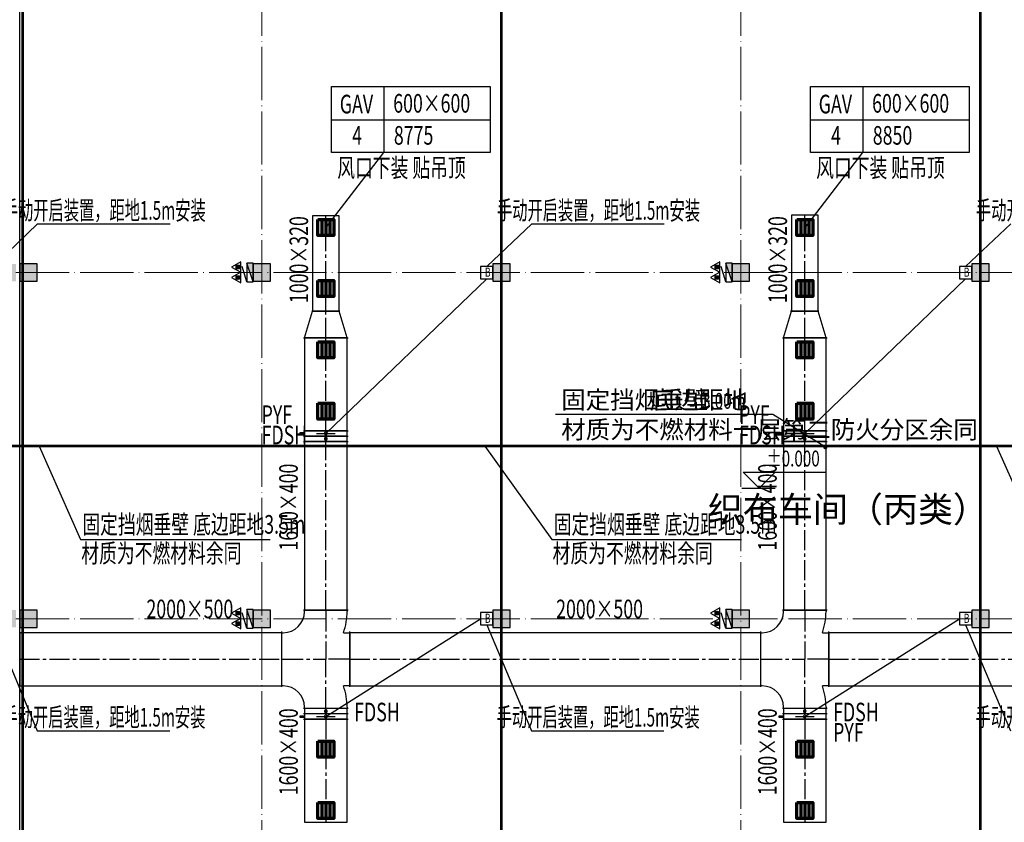
# Model space of a CAD drawing. Units: millimetres. Extents: x -20 to 5049665, y -2 to 1238264.
# Drawn here: x 4077593 to 4114598, y 463453 to 493600 of the extents above; entities that cross this region are included whole.
import ezdxf
from ezdxf.enums import TextEntityAlignment as Align

# ---------------------------------------------------------------- set-up
doc = ezdxf.new("R2010")
doc.units = ezdxf.units.MM
doc.header["$LTSCALE"] = 1000
for name, pattern in [('__DASH', [0.35, 0.25, -0.1]), ('CENTER2', [1.125, 0.75, -0.125, 0.125, -0.125]), ('DASH', [0.35, 0.25, -0.1]), ('DOTE', [2.42, 2, -0.2, 0.02, -0.2])]:
    doc.linetypes.add(name, pattern=pattern)
for name, color, linetype, lineweight in [('COLU', 7, 'Continuous', 40), ('DOTE', 8, 'DOTE', 9), ('H-排烟-标注', 3, 'Continuous', 25), ('H-排烟-阀门-消防', 6, 'Continuous', 25), ('H-文字说明', 3, 'Continuous', 25), ('H-送风-风口', 3, 'Continuous', 70)]:
    doc.layers.add(name, color=color, linetype=linetype, lineweight=lineweight)
for name, color, linetype in [('DIM_LEAD', 3, 'Continuous'), ('DOOR_FIRE', 4, 'Continuous'), ('DUCT-排烟中心线', 5, 'CENTER2'), ('DUCT-排烟法兰', 4, 'Continuous'), ('DUCT-排烟管', 2, 'Continuous'), ('DUCT-排烟管端线', 4, 'Continuous'), ('DUCT-排烟阀门', 7, 'Continuous'), ('EQUIP_消火栓', 7, 'Continuous'), ('EQUIP_灭火器', 7, 'Continuous'), ('H-通风-设备', 4, 'Continuous'), ('H-风口标注', 3, 'Continuous'), ('PUB_TEXT', 7, 'Continuous'), ('修', 6, 'Continuous'), ('屋面', 133, 'Continuous')]:
    doc.layers.add(name, color=color, linetype=linetype)
doc.styles.add('_TCH_DIM', font='SIMPLEX', dxfattribs={"bigfont": 'GBCBIG'})
doc.styles.add('K-HZ', font='tssdeng.shx', dxfattribs={"width": 0.65, "bigfont": 'gbcbig.shx'})
doc.styles.add('TSSD', font='tssdeng.shx', dxfattribs={"width": 0.5, "bigfont": '@a tssdchn.shx'})
doc.styles.add('WZ', font='tssdeng.shx', dxfattribs={"width": 0.4, "bigfont": '@gbcbig.shx'})

# ---------------------------------------------------------------- blocks, each defined once
blk = doc.blocks.new('tt43t')
at = {"layer": 'H-通风-设备', "color": 6}
blk.add_lwpolyline([(14759792, 952670), (14760248, 952670), (14760248, 953126), (14759792, 953126)], close=True, dxfattribs=at)
at = {"layer": 'H-文字说明', "style": 'K-HZ', "width": 0.7}
blk.add_text('B', height=342, dxfattribs=at).set_placement((14759951, 952743))
blk = doc.blocks.new('400x400')
at = {"layer": 'H-送风-风口', "ltscale": 300}
blk.add_lwpolyline([(4083406, 654149), (4083806, 654149), (4083806, 653749), (4083406, 653749)], close=True, dxfattribs=at)
for points in [[(4083506, 654149), (4083506, 653749)], [(4083606, 654149), (4083606, 653749)], [(4083706, 654149), (4083706, 653749)]]:
    blk.add_lwpolyline(points, dxfattribs=at)
blk = doc.blocks.new('1111')
at = {"layer": '屋面', "ltscale": 300}
h = blk.add_hatch(color=7, dxfattribs=at)
h.dxf.hatch_style = 1
h.paths.add_polyline_path([(5587601, 542221), (5587601, 542721), (5587101, 542721), (5587101, 542221)])
h.paths.add_polyline_path([(5587601, 546021), (5587601, 546521), (5587101, 546521), (5587101, 546021)])
h.paths.add_polyline_path([(5587601, 553996), (5587601, 554646), (5586951, 554646), (5586951, 553996)])
h.paths.add_polyline_path([(5587601, 566996), (5587601, 567646), (5586951, 567646), (5586951, 566996)])
h.paths.add_polyline_path([(5587601, 579996), (5587601, 580646), (5586951, 580646), (5586951, 579996)])
h.paths.add_polyline_path([(5587601, 592996), (5587601, 593646), (5586951, 593646), (5586951, 592996)])
h.paths.add_polyline_path([(5587601, 601121), (5587601, 601621), (5587101, 601621), (5587101, 601121)])
h.paths.add_polyline_path([(5587601, 604921), (5587601, 605421), (5587101, 605421), (5587101, 604921)])
h.paths.add_polyline_path([(5578301, 542221), (5578301, 542821), (5577701, 542821), (5577701, 542221)])
h.paths.add_polyline_path([(5578301, 545921), (5578301, 546521), (5577701, 546521), (5577701, 545921)])
h.paths.add_polyline_path([(5578276, 553996), (5578276, 554646), (5577626, 554646), (5577626, 553996)])
h.paths.add_polyline_path([(5578276, 566996), (5578276, 567646), (5577626, 567646), (5577626, 566996)])
h.paths.add_polyline_path([(5578276, 579996), (5578276, 580646), (5577626, 580646), (5577626, 579996)])
h.paths.add_polyline_path([(5578276, 592996), (5578276, 593646), (5577626, 593646), (5577626, 592996)])
h.paths.add_polyline_path([(5578301, 601121), (5578301, 601721), (5577701, 601721), (5577701, 601121)])
h.paths.add_polyline_path([(5578301, 604821), (5578301, 605421), (5577701, 605421), (5577701, 604821)])
h.paths.add_polyline_path([(5569276, 604771), (5569276, 605421), (5568626, 605421), (5568626, 604771)])
h.paths.add_polyline_path([(5569276, 592996), (5569276, 593646), (5568626, 593646), (5568626, 592996)])
h.paths.add_polyline_path([(5569276, 579996), (5569276, 580646), (5568626, 580646), (5568626, 579996)])
h.paths.add_polyline_path([(5569276, 566996), (5569276, 567646), (5568626, 567646), (5568626, 566996)])
h.paths.add_polyline_path([(5569276, 553996), (5569276, 554646), (5568626, 554646), (5568626, 553996)])
h.paths.add_polyline_path([(5569276, 542221), (5569276, 542871), (5568626, 542871), (5568626, 542221)])
h.paths.add_polyline_path([(5560276, 604771), (5560276, 605421), (5559626, 605421), (5559626, 604771)])
h.paths.add_polyline_path([(5560276, 592996), (5560276, 593646), (5559626, 593646), (5559626, 592996)])
h.paths.add_polyline_path([(5560276, 579996), (5560276, 580646), (5559626, 580646), (5559626, 579996)])
h.paths.add_polyline_path([(5560276, 566996), (5560276, 567646), (5559626, 567646), (5559626, 566996)])
h.paths.add_polyline_path([(5560276, 553996), (5560276, 554646), (5559626, 554646), (5559626, 553996)])
h.paths.add_polyline_path([(5560276, 542221), (5560276, 542871), (5559626, 542871), (5559626, 542221)])
h.paths.add_polyline_path([(5551276, 604771), (5551276, 605421), (5550626, 605421), (5550626, 604771)])
h.paths.add_polyline_path([(5551276, 592996), (5551276, 593646), (5550626, 593646), (5550626, 592996)])
h.paths.add_polyline_path([(5551276, 579996), (5551276, 580646), (5550626, 580646), (5550626, 579996)])
h.paths.add_polyline_path([(5551276, 566996), (5551276, 567646), (5550626, 567646), (5550626, 566996)])
h.paths.add_polyline_path([(5551276, 553996), (5551276, 554646), (5550626, 554646), (5550626, 553996)])
h.paths.add_polyline_path([(5551276, 542221), (5551276, 542871), (5550626, 542871), (5550626, 542221)])
h.paths.add_polyline_path([(5542276, 604771), (5542276, 605421), (5541626, 605421), (5541626, 604771)])
h.paths.add_polyline_path([(5542276, 592996), (5542276, 593646), (5541626, 593646), (5541626, 592996)])
h.paths.add_polyline_path([(5542276, 579996), (5542276, 580646), (5541626, 580646), (5541626, 579996)])
h.paths.add_polyline_path([(5542276, 566996), (5542276, 567646), (5541626, 567646), (5541626, 566996)])
h.paths.add_polyline_path([(5542276, 553996), (5542276, 554646), (5541626, 554646), (5541626, 553996)])
h.paths.add_polyline_path([(5542276, 542221), (5542276, 542871), (5541626, 542871), (5541626, 542221)])
h.paths.add_polyline_path([(5533276, 604771), (5533276, 605421), (5532626, 605421), (5532626, 604771)])
h.paths.add_polyline_path([(5533276, 592996), (5533276, 593646), (5532626, 593646), (5532626, 592996)])
h.paths.add_polyline_path([(5533276, 579996), (5533276, 580646), (5532626, 580646), (5532626, 579996)])
h.paths.add_polyline_path([(5533276, 566996), (5533276, 567646), (5532626, 567646), (5532626, 566996)])
h.paths.add_polyline_path([(5533276, 553996), (5533276, 554646), (5532626, 554646), (5532626, 553996)])
h.paths.add_polyline_path([(5533276, 542221), (5533276, 542871), (5532626, 542871), (5532626, 542221)])
h.paths.add_polyline_path([(5524276, 604771), (5524276, 605421), (5523626, 605421), (5523626, 604771)])
h.paths.add_polyline_path([(5524276, 592996), (5524276, 593646), (5523626, 593646), (5523626, 592996)])
h.paths.add_polyline_path([(5524276, 579996), (5524276, 580646), (5523626, 580646), (5523626, 579996)])
h.paths.add_polyline_path([(5524276, 566996), (5524276, 567646), (5523626, 567646), (5523626, 566996)])
h.paths.add_polyline_path([(5524276, 553996), (5524276, 554646), (5523626, 554646), (5523626, 553996)])
h.paths.add_polyline_path([(5524276, 542221), (5524276, 542871), (5523626, 542871), (5523626, 542221)])
h.paths.add_polyline_path([(5515501, 604771), (5515501, 605421), (5514851, 605421), (5514851, 604771)])
h.paths.add_polyline_path([(5514701, 604771), (5514701, 605421), (5514051, 605421), (5514051, 604771)])
h.paths.add_polyline_path([(5515501, 592996), (5515501, 593646), (5514851, 593646), (5514851, 592996)])
h.paths.add_polyline_path([(5514701, 592996), (5514701, 593646), (5514051, 593646), (5514051, 592996)])
h.paths.add_polyline_path([(5515501, 579996), (5515501, 580646), (5514851, 580646), (5514851, 579996)])
h.paths.add_polyline_path([(5514701, 579996), (5514701, 580646), (5514051, 580646), (5514051, 579996)])
h.paths.add_polyline_path([(5515501, 566996), (5515501, 567646), (5514851, 567646), (5514851, 566996)])
h.paths.add_polyline_path([(5514701, 566996), (5514701, 567646), (5514051, 567646), (5514051, 566996)])
h.paths.add_polyline_path([(5515501, 553996), (5515501, 554646), (5514851, 554646), (5514851, 553996)])
h.paths.add_polyline_path([(5514701, 553996), (5514701, 554646), (5514051, 554646), (5514051, 553996)])
h.paths.add_polyline_path([(5515501, 542221), (5515501, 542871), (5514851, 542871), (5514851, 542221)])
h.paths.add_polyline_path([(5514701, 542221), (5514701, 542871), (5514051, 542871), (5514051, 542221)])
h.paths.add_polyline_path([(5505926, 604771), (5505926, 605421), (5505276, 605421), (5505276, 604771)])
h.paths.add_polyline_path([(5505926, 592996), (5505926, 593646), (5505276, 593646), (5505276, 592996)])
h.paths.add_polyline_path([(5505926, 579996), (5505926, 580646), (5505276, 580646), (5505276, 579996)])
h.paths.add_polyline_path([(5505926, 566996), (5505926, 567646), (5505276, 567646), (5505276, 566996)])
h.paths.add_polyline_path([(5505926, 553996), (5505926, 554646), (5505276, 554646), (5505276, 553996)])
h.paths.add_polyline_path([(5505926, 542221), (5505926, 542871), (5505276, 542871), (5505276, 542221)])
h.paths.add_polyline_path([(5497826, 604771), (5497826, 605421), (5497176, 605421), (5497176, 604771)])
h.paths.add_polyline_path([(5497826, 592996), (5497826, 593646), (5497176, 593646), (5497176, 592996)])
h.paths.add_polyline_path([(5497826, 566996), (5497826, 567646), (5497176, 567646), (5497176, 566996)])
h.paths.add_polyline_path([(5497826, 579996), (5497826, 580646), (5497176, 580646), (5497176, 579996)])
h.paths.add_polyline_path([(5497826, 553996), (5497826, 554646), (5497176, 554646), (5497176, 553996)])
h.paths.add_polyline_path([(5497826, 542221), (5497826, 542871), (5497176, 542871), (5497176, 542221)])
h.paths.add_polyline_path([(5493801, 604821), (5493801, 605421), (5493201, 605421), (5493201, 604821)])
h.paths.add_polyline_path([(5493801, 593021), (5493801, 593621), (5493201, 593621), (5493201, 593021)])
h.paths.add_polyline_path([(5493801, 567021), (5493801, 567621), (5493201, 567621), (5493201, 567021)])
h.paths.add_polyline_path([(5493801, 580021), (5493801, 580621), (5493201, 580621), (5493201, 580021)])
h.paths.add_polyline_path([(5493801, 554021), (5493801, 554621), (5493201, 554621), (5493201, 554021)])
h.paths.add_polyline_path([(5493801, 542221), (5493801, 542821), (5493201, 542821), (5493201, 542221)])
h.paths.add_polyline_path([(5488826, 604771), (5488826, 605421), (5488176, 605421), (5488176, 604771)])
h.paths.add_polyline_path([(5488826, 592996), (5488826, 593646), (5488176, 593646), (5488176, 592996)])
h.paths.add_polyline_path([(5488826, 566996), (5488826, 567646), (5488176, 567646), (5488176, 566996)])
h.paths.add_polyline_path([(5488826, 579996), (5488826, 580646), (5488176, 580646), (5488176, 579996)])
h.paths.add_polyline_path([(5488826, 553996), (5488826, 554646), (5488176, 554646), (5488176, 553996)])
h.paths.add_polyline_path([(5488826, 542221), (5488826, 542871), (5488176, 542871), (5488176, 542221)])
h.paths.add_polyline_path([(5479826, 604771), (5479826, 605421), (5479176, 605421), (5479176, 604771)])
h.paths.add_polyline_path([(5479826, 592996), (5479826, 593646), (5479176, 593646), (5479176, 592996)])
h.paths.add_polyline_path([(5479826, 566996), (5479826, 567646), (5479176, 567646), (5479176, 566996)])
h.paths.add_polyline_path([(5479826, 579996), (5479826, 580646), (5479176, 580646), (5479176, 579996)])
h.paths.add_polyline_path([(5479826, 553996), (5479826, 554646), (5479176, 554646), (5479176, 553996)])
h.paths.add_polyline_path([(5479826, 542221), (5479826, 542871), (5479176, 542871), (5479176, 542221)])
h.paths.add_polyline_path([(5470826, 604771), (5470826, 605421), (5470176, 605421), (5470176, 604771)])
h.paths.add_polyline_path([(5470826, 592996), (5470826, 593646), (5470176, 593646), (5470176, 592996)])
h.paths.add_polyline_path([(5470826, 566996), (5470826, 567646), (5470176, 567646), (5470176, 566996)])
h.paths.add_polyline_path([(5470826, 579996), (5470826, 580646), (5470176, 580646), (5470176, 579996)])
h.paths.add_polyline_path([(5470826, 553996), (5470826, 554646), (5470176, 554646), (5470176, 553996)])
h.paths.add_polyline_path([(5470826, 542221), (5470826, 542871), (5470176, 542871), (5470176, 542221)])
h.paths.add_polyline_path([(5465801, 604821), (5465801, 605421), (5465201, 605421), (5465201, 604821)])
h.paths.add_polyline_path([(5465801, 593021), (5465801, 593621), (5465201, 593621), (5465201, 593021)])
h.paths.add_polyline_path([(5465801, 567021), (5465801, 567621), (5465201, 567621), (5465201, 567021)])
h.paths.add_polyline_path([(5465801, 580021), (5465801, 580621), (5465201, 580621), (5465201, 580021)])
h.paths.add_polyline_path([(5465801, 554021), (5465801, 554621), (5465201, 554621), (5465201, 554021)])
h.paths.add_polyline_path([(5465801, 542221), (5465801, 542821), (5465201, 542821), (5465201, 542221)])
h.paths.add_polyline_path([(5461826, 604771), (5461826, 605421), (5461176, 605421), (5461176, 604771)])
h.paths.add_polyline_path([(5461826, 592996), (5461826, 593646), (5461176, 593646), (5461176, 592996)])
h.paths.add_polyline_path([(5461826, 566996), (5461826, 567646), (5461176, 567646), (5461176, 566996)])
h.paths.add_polyline_path([(5461826, 579996), (5461826, 580646), (5461176, 580646), (5461176, 579996)])
h.paths.add_polyline_path([(5461826, 553996), (5461826, 554646), (5461176, 554646), (5461176, 553996)])
h.paths.add_polyline_path([(5461826, 542221), (5461826, 542871), (5461176, 542871), (5461176, 542221)])
h.paths.add_polyline_path([(5453726, 604771), (5453726, 605421), (5453076, 605421), (5453076, 604771)])
h.paths.add_polyline_path([(5453726, 592996), (5453726, 593646), (5453076, 593646), (5453076, 592996)])
h.paths.add_polyline_path([(5453726, 579996), (5453726, 580646), (5453076, 580646), (5453076, 579996)])
h.paths.add_polyline_path([(5453726, 566996), (5453726, 567646), (5453076, 567646), (5453076, 566996)])
h.paths.add_polyline_path([(5453726, 553996), (5453726, 554646), (5453076, 554646), (5453076, 553996)])
h.paths.add_polyline_path([(5453726, 542221), (5453726, 542871), (5453076, 542871), (5453076, 542221)])
h.paths.add_polyline_path([(5444951, 604771), (5444951, 605421), (5444301, 605421), (5444301, 604771)])
h.paths.add_polyline_path([(5444151, 604771), (5444151, 605421), (5443501, 605421), (5443501, 604771)])
h.paths.add_polyline_path([(5444951, 592996), (5444951, 593646), (5444301, 593646), (5444301, 592996)])
h.paths.add_polyline_path([(5444151, 592996), (5444151, 593646), (5443501, 593646), (5443501, 592996)])
h.paths.add_polyline_path([(5444951, 579996), (5444951, 580646), (5444301, 580646), (5444301, 579996)])
h.paths.add_polyline_path([(5444151, 579996), (5444151, 580646), (5443501, 580646), (5443501, 579996)])
h.paths.add_polyline_path([(5444951, 566996), (5444951, 567646), (5444301, 567646), (5444301, 566996)])
h.paths.add_polyline_path([(5444151, 566996), (5444151, 567646), (5443501, 567646), (5443501, 566996)])
h.paths.add_polyline_path([(5444951, 553996), (5444951, 554646), (5444301, 554646), (5444301, 553996)])
h.paths.add_polyline_path([(5444151, 553996), (5444151, 554646), (5443501, 554646), (5443501, 553996)])
h.paths.add_polyline_path([(5444951, 542221), (5444951, 542871), (5444301, 542871), (5444301, 542221)])
h.paths.add_polyline_path([(5444151, 542221), (5444151, 542871), (5443501, 542871), (5443501, 542221)])
h.paths.add_polyline_path([(5435376, 604771), (5435376, 605421), (5434726, 605421), (5434726, 604771)])
h.paths.add_polyline_path([(5435376, 592996), (5435376, 593646), (5434726, 593646), (5434726, 592996)])
h.paths.add_polyline_path([(5435376, 579996), (5435376, 580646), (5434726, 580646), (5434726, 579996)])
h.paths.add_polyline_path([(5435376, 566996), (5435376, 567646), (5434726, 567646), (5434726, 566996)])
h.paths.add_polyline_path([(5435376, 553996), (5435376, 554646), (5434726, 554646), (5434726, 553996)])
h.paths.add_polyline_path([(5435376, 542221), (5435376, 542871), (5434726, 542871), (5434726, 542221)])
h.paths.add_polyline_path([(5426376, 604771), (5426376, 605421), (5425726, 605421), (5425726, 604771)])
h.paths.add_polyline_path([(5426376, 592996), (5426376, 593646), (5425726, 593646), (5425726, 592996)])
h.paths.add_polyline_path([(5426376, 579996), (5426376, 580646), (5425726, 580646), (5425726, 579996)])
h.paths.add_polyline_path([(5426376, 566996), (5426376, 567646), (5425726, 567646), (5425726, 566996)])
h.paths.add_polyline_path([(5426376, 553996), (5426376, 554646), (5425726, 554646), (5425726, 553996)])
h.paths.add_polyline_path([(5426376, 542221), (5426376, 542871), (5425726, 542871), (5425726, 542221)])
h.paths.add_polyline_path([(5417376, 604771), (5417376, 605421), (5416726, 605421), (5416726, 604771)])
h.paths.add_polyline_path([(5417376, 592996), (5417376, 593646), (5416726, 593646), (5416726, 592996)])
h.paths.add_polyline_path([(5417376, 579996), (5417376, 580646), (5416726, 580646), (5416726, 579996)])
h.paths.add_polyline_path([(5417376, 566996), (5417376, 567646), (5416726, 567646), (5416726, 566996)])
h.paths.add_polyline_path([(5417376, 553996), (5417376, 554646), (5416726, 554646), (5416726, 553996)])
h.paths.add_polyline_path([(5417376, 542221), (5417376, 542871), (5416726, 542871), (5416726, 542221)])
h.paths.add_polyline_path([(5408376, 604771), (5408376, 605421), (5407726, 605421), (5407726, 604771)])
h.paths.add_polyline_path([(5408376, 592996), (5408376, 593646), (5407726, 593646), (5407726, 592996)])
h.paths.add_polyline_path([(5408376, 579996), (5408376, 580646), (5407726, 580646), (5407726, 579996)])
h.paths.add_polyline_path([(5408376, 566996), (5408376, 567646), (5407726, 567646), (5407726, 566996)])
h.paths.add_polyline_path([(5408376, 553996), (5408376, 554646), (5407726, 554646), (5407726, 553996)])
h.paths.add_polyline_path([(5408376, 542221), (5408376, 542871), (5407726, 542871), (5407726, 542221)])
h.paths.add_polyline_path([(5399376, 604771), (5399376, 605421), (5398726, 605421), (5398726, 604771)])
h.paths.add_polyline_path([(5399376, 592996), (5399376, 593646), (5398726, 593646), (5398726, 592996)])
h.paths.add_polyline_path([(5399376, 579996), (5399376, 580646), (5398726, 580646), (5398726, 579996)])
h.paths.add_polyline_path([(5399376, 566996), (5399376, 567646), (5398726, 567646), (5398726, 566996)])
h.paths.add_polyline_path([(5399376, 553996), (5399376, 554646), (5398726, 554646), (5398726, 553996)])
h.paths.add_polyline_path([(5399376, 542221), (5399376, 542871), (5398726, 542871), (5398726, 542221)])
h.paths.add_polyline_path([(5390376, 604771), (5390376, 605421), (5389726, 605421), (5389726, 604771)])
h.paths.add_polyline_path([(5390376, 592996), (5390376, 593646), (5389726, 593646), (5389726, 592996)])
h.paths.add_polyline_path([(5390376, 579996), (5390376, 580646), (5389726, 580646), (5389726, 579996)])
h.paths.add_polyline_path([(5390376, 566996), (5390376, 567646), (5389726, 567646), (5389726, 566996)])
h.paths.add_polyline_path([(5390376, 553996), (5390376, 554646), (5389726, 554646), (5389726, 553996)])
h.paths.add_polyline_path([(5390376, 542221), (5390376, 542871), (5389726, 542871), (5389726, 542221)])
h.paths.add_polyline_path([(5381301, 604821), (5381301, 605421), (5380701, 605421), (5380701, 604821)])
h.paths.add_polyline_path([(5381301, 601121), (5381301, 601721), (5380701, 601721), (5380701, 601121)])
h.paths.add_polyline_path([(5381376, 592996), (5381376, 593646), (5380726, 593646), (5380726, 592996)])
h.paths.add_polyline_path([(5381376, 579996), (5381376, 580646), (5380726, 580646), (5380726, 579996)])
h.paths.add_polyline_path([(5381376, 566996), (5381376, 567646), (5380726, 567646), (5380726, 566996)])
h.paths.add_polyline_path([(5381376, 553996), (5381376, 554646), (5380726, 554646), (5380726, 553996)])
h.paths.add_polyline_path([(5381301, 545921), (5381301, 546521), (5380701, 546521), (5380701, 545921)])
h.paths.add_polyline_path([(5381301, 542221), (5381301, 542821), (5380701, 542821), (5380701, 542221)])
h.paths.add_polyline_path([(5371901, 604921), (5371901, 605421), (5371401, 605421), (5371401, 604921)])
h.paths.add_polyline_path([(5371901, 601121), (5371901, 601621), (5371401, 601621), (5371401, 601121)])
h.paths.add_polyline_path([(5372051, 592996), (5372051, 593646), (5371401, 593646), (5371401, 592996)])
h.paths.add_polyline_path([(5372051, 579996), (5372051, 580646), (5371401, 580646), (5371401, 579996)])
h.paths.add_polyline_path([(5372051, 566996), (5372051, 567646), (5371401, 567646), (5371401, 566996)])
h.paths.add_polyline_path([(5372051, 553996), (5372051, 554646), (5371401, 554646), (5371401, 553996)])
h.paths.add_polyline_path([(5371901, 546021), (5371901, 546521), (5371401, 546521), (5371401, 546021)])
h.paths.add_polyline_path([(5371901, 542221), (5371901, 542721), (5371401, 542721), (5371401, 542221)])
at = {"layer": 'COLU', "color": 6, "lineweight": -3}
for points in [[(5515501, 579996), (5515501, 580646), (5514851, 580646), (5514851, 579996)], [(5524276, 579996), (5524276, 580646), (5523626, 580646), (5523626, 579996)], [(5533276, 579996), (5533276, 580646), (5532626, 580646), (5532626, 579996)], [(5542276, 579996), (5542276, 580646), (5541626, 580646), (5541626, 579996)], [(5551276, 579996), (5551276, 580646), (5550626, 580646), (5550626, 579996)], [(5515501, 566996), (5515501, 567646), (5514851, 567646), (5514851, 566996)], [(5524276, 566996), (5524276, 567646), (5523626, 567646), (5523626, 566996)], [(5533276, 566996), (5533276, 567646), (5532626, 567646), (5532626, 566996)], [(5542276, 566996), (5542276, 567646), (5541626, 567646), (5541626, 566996)], [(5551276, 566996), (5551276, 567646), (5550626, 567646), (5550626, 566996)]]:
    blk.add_lwpolyline(points, close=True, dxfattribs=at)
blk = doc.blocks.new('$TWTSYS$00000508')
for p, q in [((-0.5, 0.5), (0.324, 1.224)), ((-0.5, 0.5), (-0.5, -0.5)), ((-0.5, -0.5), (0.5, 0.5)), ((0.5, 0.5), (-0.5, 0.5)), ((0.5, -0.5), (0.5, 0.5)), ((-0.5, -0.5), (0.5, -0.5))]:
    blk.add_line(p, q)
blk.add_solid([(0.5, -0.5), (0.5, 0.5), (-0.5, -0.5)])
blk = doc.blocks.new('$TwtSys$00000546')
h = blk.add_hatch()
h.set_pattern_fill('ANSI31', color=256, scale=200, style=0)
h.set_pattern_definition([(45, (-38543.802, -6670.83), (-17.67767, 17.67767), [])])
h.paths.add_polyline_path([(-65, 174), (65, 174), (65, 44), (-65, 44)])
for points in [[(0, 344), (-198, 0), (198, 0)], [(-65, 174), (65, 174), (65, 44), (-65, 44)]]:
    blk.add_lwpolyline(points, close=True)
blk = doc.blocks.new('24061201')
at = {"color": 252, "linetype": '__DASH', "const_width": 100}
for points in [[(725335.2, 647966.4), (725335.2, 583166.4)], [(707335.2, 584616.3), (707335.2, 646516.3)], [(743335.2, 584616.3), (743335.2, 646516.3)], [(689985.2, 615550.9), (779885.2, 615550.9)]]:
    blk.add_lwpolyline(points, dxfattribs=at)
at = {"layer": 'DIM_LEAD', "color": 252}
for p, q in [((735540.1, 616741.3), (727371.4, 616741.3)), ((737509, 615510.9), (735540.1, 616741.3))]:
    blk.add_line(p, q, dxfattribs=at)
at = {"layer": 'DIM_LEAD', "color": 252, "const_width": 80}
blk.add_lwpolyline([(737542.9, 615489.7, 1), (737475, 615532.1, 1)], format="xyb", close=True, dxfattribs=at)
at = {"layer": 'DOTE', "color": 250}
for p, q in [((707335.2, 577724.5), (707335.2, 654168.1)), ((716335.2, 577724.5), (716335.2, 654168.1)), ((725335.2, 577724.5), (725335.2, 654168.1)), ((734335.2, 577724.5), (734335.2, 654168.1)), ((743335.2, 577724.5), (743335.2, 654168.1)), ((561885.2, 622066.4), (781885.2, 622066.4)), ((561885.2, 609066.4), (781885.2, 609066.4))]:
    blk.add_line(p, q, dxfattribs=at)
at = {"layer": 'PUB_TEXT', "color": 252}
for p, q in [((735024.3, 613976.2), (734424.3, 614576.2)), ((734424.3, 614576.2), (737554.3, 614576.2)), ((735024.3, 613976.2), (735624.3, 614576.2)), ((734375, 613976.2), (735624.3, 613976.2))]:
    blk.add_line(p, q, dxfattribs=at)
at = {"layer": '屋面', "color": 252, "ltscale": 300}
blk.add_line((707235.2, 583966.3), (707235.2, 647166.4), dxfattribs=at)
blk.add_lwpolyline([(707335.2, 615550.9), (725335.2, 615550.9), (725335.2, 583166.4), (707335.2, 583166.4), (707335.2, 615550.9)], dxfattribs=at)
at = {"layer": 'EQUIP_消火栓', "color": 252, "xscale": 700, "yscale": 240, "zscale": 700, "rotation": 89.99999500367635}
for p in [(715890, 622066.3), (733890, 622066.3), (715890, 609066.3), (733890, 609066.3)]:
    blk.add_blockref('$TWTSYS$00000508', p, dxfattribs=at)
at = {"layer": 'EQUIP_灭火器', "color": 252, "rotation": 90.00000001263258}
for p in [(715538.9, 622277.2), (733539, 622277.2), (715538.9, 621880.4), (733539, 621880.4), (715538.9, 609277.1), (733539, 609277.1), (715538.9, 608880.3), (733539, 608880.4)]:
    blk.add_blockref('$TwtSys$00000546', p, dxfattribs=at)
at = {"layer": '屋面', "color": 252, "linetype": 'DASH'}
blk.add_blockref('1111', (-4807615.8, 41745.2), dxfattribs=at)
at = {"layer": 'PUB_TEXT', "color": 252, "style": '_TCH_DIM'}
for s, height, p in [('固定挡烟垂壁', 675.18, (727581.4, 616951.3)), ('底边距地', 675.18, (730910.3, 616951.3)), ('材质为不燃材料一层第二防火分区余同', 675.177, (727581.4, 615831.3)), ('织布车间（丙类）', 964.54, (733093.7, 612692.4))]:
    blk.add_text(s, height=height, dxfattribs=at).set_placement(p)
at = {"layer": 'PUB_TEXT', "color": 252, "style": '_TCH_DIM', "width": 0.705882}
for s, p in [('3.00m', (732876.3, 616951.3)), ('%%P0.000', (735294.3, 614786.2))]:
    blk.add_text(s, height=595, dxfattribs=at).set_placement(p)

msp = doc.modelspace()

# ---------------------------------------------------------------- linework, layer by layer
at = {"layer": 'DOOR_FIRE', "color": 4, "ltscale": 300, "const_width": 100}
for points in [[(4095698.6, 509999.6), (4095698.6, 445199.6)], [(4077698.6, 446649.5), (4077698.6, 508549.5)], [(4113698.6, 446649.5), (4113698.6, 508549.5)], [(4060348.6, 477584.1), (4150248.6, 477584.1)]]:
    msp.add_lwpolyline(points, dxfattribs=at)
at = {"layer": 'DOTE', "color": 250}
for p, q in [((3932248.6, 484099.6), (4152248.6, 484099.6)), ((3932248.6, 471099.6), (4152248.6, 471099.6))]:
    msp.add_line(p, q, dxfattribs=at)
at = {"layer": 'DUCT-排烟中心线'}
for p, q in [((4107098.6, 482654.7), (4107098.6, 486257.7)), ((4089098.6, 482654.5), (4089098.6, 486227.1)), ((4089098.6, 481654.5), (4089098.6, 482654.5)), ((4107098.6, 481654.5), (4107098.6, 482654.5)), ((4089098.6, 478157.5), (4089098.6, 481654.3)), ((4107098.6, 478157.5), (4107098.6, 481654.3)), ((4089098.6, 471424.8), (4089098.6, 477756.9)), ((4107098.6, 471424.8), (4107098.6, 477756.9)), ((4089098.6, 471424.6), (4089098.6, 471374.6)), ((4089098.6, 471374.6), (4089098.6, 469574.6)), ((4107098.6, 471424.6), (4107098.6, 471374.6)), ((4107098.6, 471374.6), (4107098.6, 469574.6)), ((4077592.9, 469574.6), (4087448.4, 469574.6)), ((4087448.6, 469574.6), (4087498.6, 469574.6)), ((4087498.6, 469574.6), (4089098.6, 469574.6)), ((4089948.6, 469574.6), (4089098.6, 469574.6)), ((4089098.6, 467774.6), (4089098.6, 469574.6)), ((4089998.6, 469574.6), (4089948.6, 469574.6)), ((4089998.8, 469574.6), (4105448.4, 469574.6)), ((4105448.6, 469574.6), (4105498.6, 469574.6)), ((4105498.6, 469574.6), (4107098.6, 469574.6)), ((4107948.6, 469574.6), (4107098.6, 469574.6)), ((4107098.6, 467774.6), (4107098.6, 469574.6)), ((4107998.6, 469574.6), (4107948.6, 469574.6)), ((4107998.8, 469574.6), (4123448.4, 469574.6)), ((4089098.6, 467724.6), (4089098.6, 467774.6)), ((4107098.6, 467724.6), (4107098.6, 467774.6)), ((4089098.6, 467324), (4089098.6, 463452.6)), ((4107098.6, 467324), (4107098.6, 463452.6))]:
    msp.add_line(p, q, dxfattribs=at)
at = {"layer": 'DUCT-排烟法兰'}
for p, q in [((4089628.6, 482654.6), (4088568.6, 482654.6)), ((4107628.6, 482654.6), (4106568.6, 482654.6)), ((4107628.6, 482654.6), (4106568.6, 482654.6)), ((4088258.6, 481654.4), (4089938.6, 481654.4)), ((4106258.6, 481654.4), (4107938.6, 481654.4)), ((4088258.6, 478157.4), (4089938.6, 478157.4)), ((4106258.6, 478157.4), (4107938.6, 478157.4)), ((4088258.6, 477957.2), (4089938.6, 477957.2)), ((4088258.6, 477757), (4089938.6, 477757)), ((4106258.6, 477957.2), (4107938.6, 477957.2)), ((4106258.6, 477757), (4107938.6, 477757)), ((4089938.6, 471424.7), (4088258.6, 471424.7)), ((4107938.6, 471424.7), (4106258.6, 471424.7)), ((4087448.5, 468534.6), (4087448.5, 470614.6)), ((4089998.7, 468534.6), (4089998.7, 470614.6)), ((4105448.5, 468534.6), (4105448.5, 470614.6)), ((4107998.7, 468534.6), (4107998.7, 470614.6)), ((4089938.6, 467724.5), (4088258.6, 467724.5)), ((4089938.6, 467524.3), (4088258.6, 467524.3)), ((4107938.6, 467724.5), (4106258.6, 467724.5)), ((4107938.6, 467524.3), (4106258.6, 467524.3)), ((4088258.6, 467324.1), (4089938.6, 467324.1)), ((4106258.6, 467324.1), (4107938.6, 467324.1))]:
    msp.add_line(p, q, dxfattribs=at)
at = {"layer": 'DUCT-排烟管'}
for p, q in [((4107598.6, 486257.7), (4106598.6, 486257.7)), ((4106598.6, 486257.7), (4106598.6, 482654.7)), ((4107598.6, 482654.7), (4107598.6, 486257.7)), ((4089598.6, 486227.1), (4088598.6, 486227.1)), ((4088598.6, 486227.1), (4088598.6, 482654.5)), ((4089598.6, 482654.5), (4089598.6, 486227.1)), ((4088298.6, 481654.5), (4088598.6, 482654.5)), ((4089898.6, 481654.5), (4089598.6, 482654.5)), ((4106298.6, 481654.5), (4106598.6, 482654.5)), ((4107898.6, 481654.5), (4107598.6, 482654.5)), ((4088298.6, 481654.3), (4088298.6, 478157.5)), ((4089898.6, 478157.5), (4089898.6, 481654.3)), ((4106298.6, 481654.3), (4106298.6, 478157.5)), ((4107898.6, 478157.5), (4107898.6, 481654.3)), ((4088298.6, 477756.9), (4088298.6, 471424.8)), ((4089898.6, 471424.8), (4089898.6, 477756.9)), ((4106298.6, 477756.9), (4106298.6, 471424.8)), ((4107898.6, 471424.8), (4107898.6, 477756.9)), ((4088298.6, 471374.6), (4088298.6, 471424.6)), ((4089898.6, 471424.6), (4089898.6, 471374.6)), ((4106298.6, 471374.6), (4106298.6, 471424.6)), ((4107898.6, 471424.6), (4107898.6, 471374.6)), ((4087448.4, 470574.6), (4077592.9, 470574.6)), ((4087448.6, 470574.6), (4087498.6, 470574.6)), ((4089761.3, 470574.6), (4089948.6, 470574.6)), ((4089948.6, 470574.6), (4089998.6, 470574.6)), ((4105448.4, 470574.6), (4089998.8, 470574.6)), ((4105448.6, 470574.6), (4105498.6, 470574.6)), ((4107761.3, 470574.6), (4107948.6, 470574.6)), ((4107948.6, 470574.6), (4107998.6, 470574.6)), ((4123448.4, 470574.6), (4107998.8, 470574.6)), ((4077592.9, 468574.6), (4087448.4, 468574.6)), ((4087498.6, 468574.6), (4087448.6, 468574.6)), ((4089948.6, 468574.6), (4089761.3, 468574.6)), ((4089998.6, 468574.6), (4089948.6, 468574.6)), ((4089998.8, 468574.6), (4105448.4, 468574.6)), ((4105498.6, 468574.6), (4105448.6, 468574.6)), ((4107948.6, 468574.6), (4107761.3, 468574.6)), ((4107998.6, 468574.6), (4107948.6, 468574.6)), ((4107998.8, 468574.6), (4123448.4, 468574.6)), ((4088298.6, 467724.6), (4088298.6, 467774.6)), ((4089898.6, 467774.6), (4089898.6, 467724.6)), ((4106298.6, 467724.6), (4106298.6, 467774.6)), ((4107898.6, 467774.6), (4107898.6, 467724.6)), ((4088298.6, 467324), (4088298.6, 463452.6)), ((4089898.6, 463452.6), (4089898.6, 467324)), ((4106298.6, 467324), (4106298.6, 463452.6)), ((4107898.6, 463452.6), (4107898.6, 467324))]:
    msp.add_line(p, q, dxfattribs=at)
for centre, radius, start, end in [((4087498.6, 471374.6), 800, 270, 0), ((4087498.6, 471374.6), 2400, 340.52878, 0), ((4105498.6, 471374.6), 800, 270, 0), ((4105498.6, 471374.6), 2400, 340.52878, 0), ((4087498.6, 467774.6), 800, 0, 90), ((4087498.6, 467774.6), 2400, 0, 19.47122), ((4105498.6, 467774.6), 800, 0, 90), ((4105498.6, 467774.6), 2400, 0, 19.47122)]:
    msp.add_arc(centre, radius, start, end, dxfattribs=at)
at = {"layer": 'DUCT-排烟管端线'}
for p, q in [((4088598.6, 482654.5), (4089598.6, 482654.5)), ((4089598.6, 482654.5), (4088598.6, 482654.5)), ((4106598.6, 482654.7), (4107598.6, 482654.7)), ((4107598.6, 482654.5), (4106598.6, 482654.5)), ((4088298.6, 481654.5), (4089898.6, 481654.5)), ((4089898.6, 481654.3), (4088298.6, 481654.3)), ((4106298.6, 481654.5), (4107898.6, 481654.5)), ((4107898.6, 481654.3), (4106298.6, 481654.3)), ((4088298.6, 478157.5), (4089898.6, 478157.5)), ((4089898.6, 478157.3), (4088298.6, 478157.3)), ((4106298.6, 478157.5), (4107898.6, 478157.5)), ((4107898.6, 478157.3), (4106298.6, 478157.3)), ((4089898.6, 477957.3), (4088298.6, 477957.3)), ((4089898.6, 477957.1), (4088298.6, 477957.1)), ((4089898.6, 477757.1), (4088298.6, 477757.1)), ((4089898.6, 477756.9), (4088298.6, 477756.9)), ((4107898.6, 477957.3), (4106298.6, 477957.3)), ((4107898.6, 477957.1), (4106298.6, 477957.1)), ((4107898.6, 477757.1), (4106298.6, 477757.1)), ((4107898.6, 477756.9), (4106298.6, 477756.9)), ((4088298.6, 471424.8), (4089898.6, 471424.8)), ((4088298.6, 471424.6), (4089898.6, 471424.6)), ((4106298.6, 471424.8), (4107898.6, 471424.8)), ((4106298.6, 471424.6), (4107898.6, 471424.6)), ((4077592.9, 470574.6), (4077592.9, 468574.6)), ((4087448.4, 468574.6), (4087448.4, 470574.6)), ((4087448.6, 468574.6), (4087448.6, 470574.6)), ((4089998.6, 468574.6), (4089998.6, 470574.6)), ((4089998.8, 470574.6), (4089998.8, 468574.6)), ((4105448.4, 468574.6), (4105448.4, 470574.6)), ((4105448.6, 468574.6), (4105448.6, 470574.6)), ((4107998.6, 468574.6), (4107998.6, 470574.6)), ((4107998.8, 470574.6), (4107998.8, 468574.6)), ((4089898.6, 467724.6), (4088298.6, 467724.6)), ((4089898.6, 467724.4), (4088298.6, 467724.4)), ((4089898.6, 467524.4), (4088298.6, 467524.4)), ((4089898.6, 467524.2), (4088298.6, 467524.2)), ((4107898.6, 467724.6), (4106298.6, 467724.6)), ((4107898.6, 467724.4), (4106298.6, 467724.4)), ((4107898.6, 467524.4), (4106298.6, 467524.4)), ((4107898.6, 467524.2), (4106298.6, 467524.2)), ((4089898.6, 467324.2), (4088298.6, 467324.2)), ((4089898.6, 467324), (4088298.6, 467324)), ((4107898.6, 467324.2), (4106298.6, 467324.2)), ((4107898.6, 467324), (4106298.6, 467324)), ((4088298.6, 463452.6), (4089898.6, 463452.6)), ((4106298.6, 463452.6), (4107898.6, 463452.6))]:
    msp.add_line(p, q, dxfattribs=at)
at = {"layer": 'DUCT-排烟阀门'}
for p, q in [((4088298.6, 478157.3), (4088298.6, 477957.3)), ((4089898.6, 477957.3), (4089898.6, 478157.3)), ((4106298.6, 478157.3), (4106298.6, 477957.3)), ((4107898.6, 477957.3), (4107898.6, 478157.3)), ((4088138.6, 478024.1), (4088138.6, 478090.5)), ((4088138.6, 478090.5), (4088298.6, 478090.5)), ((4088298.6, 478024.1), (4088138.6, 478024.1)), ((4088298.6, 477957.1), (4088298.6, 477757.1)), ((4088748.6, 478057.3), (4089448.6, 478057.3)), ((4089052.4, 478076.4), (4089048.6, 478057.3)), ((4089048.6, 478057.3), (4089052.4, 478038.2)), ((4089052.4, 477876.2), (4089048.6, 477857.1)), ((4089048.6, 477857.1), (4089052.4, 477838)), ((4089063.2, 478092.7), (4089052.4, 478076.4)), ((4089052.4, 478038.2), (4089063.2, 478021.9)), ((4089063.2, 477892.5), (4089052.4, 477876.2)), ((4089052.4, 477838), (4089063.2, 477821.7)), ((4089079.4, 478103.5), (4089063.2, 478092.7)), ((4089063.2, 478021.9), (4089079.4, 478011.1)), ((4089079.4, 477903.3), (4089063.2, 477892.5)), ((4089063.2, 477821.7), (4089079.4, 477810.9)), ((4089098.6, 478107.3), (4089079.4, 478103.5)), ((4089079.4, 478011.1), (4089098.6, 478007.3)), ((4089098.6, 477907.1), (4089079.4, 477903.3)), ((4089079.4, 477810.9), (4089098.6, 477807.1)), ((4089117.7, 478103.5), (4089098.6, 478107.3)), ((4089098.6, 478007.3), (4089117.7, 478011.1)), ((4089098.6, 477944.6), (4089098.6, 477769.6)), ((4089117.7, 477903.3), (4089098.6, 477907.1)), ((4089098.6, 477807.1), (4089117.7, 477810.9)), ((4089133.9, 478092.7), (4089117.7, 478103.5)), ((4089117.7, 478011.1), (4089133.9, 478021.9)), ((4089133.9, 477892.5), (4089117.7, 477903.3)), ((4089117.7, 477810.9), (4089133.9, 477821.7)), ((4089144.7, 478076.4), (4089133.9, 478092.7)), ((4089133.9, 478021.9), (4089144.7, 478038.2)), ((4089144.7, 477876.2), (4089133.9, 477892.5)), ((4089133.9, 477821.7), (4089144.7, 477838)), ((4089148.6, 478057.3), (4089144.7, 478076.4)), ((4089144.7, 478038.2), (4089148.6, 478057.3)), ((4089148.6, 477857.1), (4089144.7, 477876.2)), ((4089144.7, 477838), (4089148.6, 477857.1)), ((4089898.6, 477757.1), (4089898.6, 477957.1)), ((4106138.6, 478024.1), (4106138.6, 478090.5)), ((4106138.6, 478090.5), (4106298.6, 478090.5)), ((4106298.6, 478024.1), (4106138.6, 478024.1)), ((4106298.6, 477957.1), (4106298.6, 477757.1)), ((4106748.6, 478057.3), (4107448.6, 478057.3)), ((4107052.4, 478076.4), (4107048.6, 478057.3)), ((4107048.6, 478057.3), (4107052.4, 478038.2)), ((4107052.4, 477876.2), (4107048.6, 477857.1)), ((4107048.6, 477857.1), (4107052.4, 477838)), ((4107063.2, 478092.7), (4107052.4, 478076.4)), ((4107052.4, 478038.2), (4107063.2, 478021.9)), ((4107063.2, 477892.5), (4107052.4, 477876.2)), ((4107052.4, 477838), (4107063.2, 477821.7)), ((4107079.4, 478103.5), (4107063.2, 478092.7)), ((4107063.2, 478021.9), (4107079.4, 478011.1)), ((4107079.4, 477903.3), (4107063.2, 477892.5)), ((4107063.2, 477821.7), (4107079.4, 477810.9)), ((4107098.6, 478107.3), (4107079.4, 478103.5)), ((4107079.4, 478011.1), (4107098.6, 478007.3)), ((4107098.6, 477907.1), (4107079.4, 477903.3)), ((4107079.4, 477810.9), (4107098.6, 477807.1)), ((4107117.7, 478103.5), (4107098.6, 478107.3)), ((4107098.6, 478007.3), (4107117.7, 478011.1)), ((4107098.6, 477944.6), (4107098.6, 477769.6)), ((4107117.7, 477903.3), (4107098.6, 477907.1)), ((4107098.6, 477807.1), (4107117.7, 477810.9)), ((4107133.9, 478092.7), (4107117.7, 478103.5)), ((4107117.7, 478011.1), (4107133.9, 478021.9)), ((4107133.9, 477892.5), (4107117.7, 477903.3)), ((4107117.7, 477810.9), (4107133.9, 477821.7)), ((4107144.7, 478076.4), (4107133.9, 478092.7)), ((4107133.9, 478021.9), (4107144.7, 478038.2)), ((4107144.7, 477876.2), (4107133.9, 477892.5)), ((4107133.9, 477821.7), (4107144.7, 477838)), ((4107148.6, 478057.3), (4107144.7, 478076.4)), ((4107144.7, 478038.2), (4107148.6, 478057.3)), ((4107148.6, 477857.1), (4107144.7, 477876.2)), ((4107144.7, 477838), (4107148.6, 477857.1)), ((4107898.6, 477757.1), (4107898.6, 477957.1)), ((4088138.6, 467391), (4088138.6, 467457.4)), ((4088138.6, 467457.4), (4088298.6, 467457.4)), ((4088298.6, 467391), (4088138.6, 467391)), ((4088298.6, 467724.4), (4088298.6, 467524.4)), ((4088298.6, 467524.2), (4088298.6, 467324.2)), ((4088748.6, 467424.2), (4089448.6, 467424.2)), ((4089052.4, 467643.5), (4089048.6, 467624.4)), ((4089048.6, 467624.4), (4089052.4, 467605.2)), ((4089052.4, 467443.3), (4089048.6, 467424.2)), ((4089048.6, 467424.2), (4089052.4, 467405)), ((4089063.2, 467659.7), (4089052.4, 467643.5)), ((4089052.4, 467605.2), (4089063.2, 467589)), ((4089063.2, 467459.5), (4089052.4, 467443.3)), ((4089052.4, 467405), (4089063.2, 467388.8)), ((4089079.4, 467670.6), (4089063.2, 467659.7)), ((4089063.2, 467589), (4089079.4, 467578.2)), ((4089079.4, 467470.4), (4089063.2, 467459.5)), ((4089063.2, 467388.8), (4089079.4, 467378)), ((4089098.6, 467674.4), (4089079.4, 467670.6)), ((4089079.4, 467578.2), (4089098.6, 467574.4)), ((4089098.6, 467474.2), (4089079.4, 467470.4)), ((4089098.6, 467711.9), (4089098.6, 467536.9)), ((4089117.7, 467670.6), (4089098.6, 467674.4)), ((4089098.6, 467574.4), (4089117.7, 467578.2)), ((4089117.7, 467470.4), (4089098.6, 467474.2)), ((4089133.9, 467659.7), (4089117.7, 467670.6)), ((4089117.7, 467578.2), (4089133.9, 467589)), ((4089133.9, 467459.5), (4089117.7, 467470.4)), ((4089117.7, 467378), (4089133.9, 467388.8)), ((4089144.7, 467643.5), (4089133.9, 467659.7)), ((4089133.9, 467589), (4089144.7, 467605.2)), ((4089144.7, 467443.3), (4089133.9, 467459.5)), ((4089133.9, 467388.8), (4089144.7, 467405)), ((4089148.6, 467624.4), (4089144.7, 467643.5)), ((4089144.7, 467605.2), (4089148.6, 467624.4)), ((4089148.6, 467424.2), (4089144.7, 467443.3)), ((4089144.7, 467405), (4089148.6, 467424.2)), ((4089898.6, 467524.4), (4089898.6, 467724.4)), ((4089898.6, 467324.2), (4089898.6, 467524.2)), ((4106138.6, 467391), (4106138.6, 467457.4)), ((4106138.6, 467457.4), (4106298.6, 467457.4)), ((4106298.6, 467391), (4106138.6, 467391)), ((4106298.6, 467724.4), (4106298.6, 467524.4)), ((4106298.6, 467524.2), (4106298.6, 467324.2)), ((4106748.6, 467424.2), (4107448.6, 467424.2)), ((4107052.4, 467643.5), (4107048.6, 467624.4)), ((4107048.6, 467624.4), (4107052.4, 467605.2)), ((4107052.4, 467443.3), (4107048.6, 467424.2)), ((4107048.6, 467424.2), (4107052.4, 467405)), ((4107063.2, 467659.7), (4107052.4, 467643.5)), ((4107052.4, 467605.2), (4107063.2, 467589)), ((4107063.2, 467459.5), (4107052.4, 467443.3)), ((4107052.4, 467405), (4107063.2, 467388.8)), ((4107079.4, 467670.6), (4107063.2, 467659.7)), ((4107063.2, 467589), (4107079.4, 467578.2)), ((4107079.4, 467470.4), (4107063.2, 467459.5)), ((4107063.2, 467388.8), (4107079.4, 467378)), ((4107098.6, 467674.4), (4107079.4, 467670.6)), ((4107079.4, 467578.2), (4107098.6, 467574.4)), ((4107098.6, 467474.2), (4107079.4, 467470.4)), ((4107098.6, 467711.9), (4107098.6, 467536.9)), ((4107117.7, 467670.6), (4107098.6, 467674.4)), ((4107098.6, 467574.4), (4107117.7, 467578.2)), ((4107117.7, 467470.4), (4107098.6, 467474.2)), ((4107133.9, 467659.7), (4107117.7, 467670.6)), ((4107117.7, 467578.2), (4107133.9, 467589)), ((4107133.9, 467459.5), (4107117.7, 467470.4)), ((4107117.7, 467378), (4107133.9, 467388.8)), ((4107144.7, 467643.5), (4107133.9, 467659.7)), ((4107133.9, 467589), (4107144.7, 467605.2)), ((4107144.7, 467443.3), (4107133.9, 467459.5)), ((4107133.9, 467388.8), (4107144.7, 467405)), ((4107148.6, 467624.4), (4107144.7, 467643.5)), ((4107144.7, 467605.2), (4107148.6, 467624.4)), ((4107148.6, 467424.2), (4107144.7, 467443.3)), ((4107144.7, 467405), (4107148.6, 467424.2)), ((4107898.6, 467524.4), (4107898.6, 467724.4)), ((4107898.6, 467324.2), (4107898.6, 467524.2)), ((4089079.4, 467378), (4089098.6, 467374.2)), ((4089098.6, 467374.2), (4089117.7, 467378)), ((4107079.4, 467378), (4107098.6, 467374.2)), ((4107098.6, 467374.2), (4107117.7, 467378))]:
    msp.add_line(p, q, dxfattribs=at)
at = {"layer": 'H-排烟-标注'}
for p, q in [((4076594.4, 484327.6), (4078262.8, 485926.8)), ((4078262.8, 485926.8), (4083242.1, 485926.8)), ((4095145.3, 484327.4), (4096837.8, 485926.7)), ((4096837.8, 485926.7), (4101817.1, 485926.7)), ((4113145.3, 484327.6), (4114837.8, 485926.8)), ((4076594.7, 470871.2), (4078251.7, 466889.7)), ((4095145.6, 470871.2), (4096826.7, 466889.7)), ((4113145.6, 470871.2), (4114826.7, 466889.7)), ((4078251.7, 466889.7), (4083231.1, 466889.7)), ((4096826.7, 466889.7), (4101806.1, 466889.7))]:
    msp.add_line(p, q, dxfattribs=at)
at = {"layer": 'H-排烟-标注', "ltscale": 300, "elevation": 97793.9}
for points in [[(4089315.3, 491095.4), (4095280.3, 491095.4), (4095280.3, 488605.8), (4089315.3, 488605.8)], [(4107315.3, 491095.4), (4113280.3, 491095.4), (4113280.3, 488605.8), (4107315.3, 488605.8)]]:
    msp.add_lwpolyline(points, close=True, dxfattribs=at)
at = {"layer": 'H-排烟-标注', "ltscale": 300}
for points, elevation in [([(4091282.1, 491095.4), (4091282.1, 488605.8)], 97793.9), ([(4109282.1, 491095.4), (4109282.1, 488605.8)], 97793.9), ([(4089315.3, 489837.9), (4095280.3, 489837.9)], 97793.9), ([(4107315.3, 489837.9), (4113280.3, 489837.9)], 97793.9), ([(4089098.6, 485778), (4091282.1, 488605.8)], 97793.9), ([(4107098.6, 485772.4), (4109282.1, 488605.8)], 97793.9), ([(4089098.6, 478057.3), (4095145.6, 483871.2)], 2500), ([(4089098.6, 467424.2), (4094917.3, 471099.9)], 2500)]:
    msp.add_lwpolyline(points, dxfattribs=dict(at, elevation=elevation))
for points in [[(4107098.6, 478057.3), (4113145.6, 483871.3)], [(4107098.6, 467424.2), (4112917.3, 471099.6)]]:
    msp.add_lwpolyline(points, dxfattribs=at)
at = {"layer": '修', "color": 4}
for points in [[(4078318.9, 477584.1), (4079880.6, 474077.7), (4087001.6, 474077.7)], [(4095071.9, 477584.1), (4097594.3, 474077.7), (4104715.3, 474077.7)], [(4114306.9, 477584.1), (4115868.7, 474077.7), (4122989.7, 474077.7)]]:
    msp.add_lwpolyline(points, dxfattribs=at)

# ---------------------------------------------------------------- block references
at = {"linetype": '__DASH'}
msp.add_blockref('24061201', (3370363.4, -137966.8), dxfattribs=at)
at = {"layer": 'H-送风-风口', "xscale": 1.5, "yscale": 1.5, "zscale": 1.5}
for p in [(-2036309.9, -495125.6, 2500), (-2018309.9, -495125.6), (-2036309.9, -497424.6, 2500), (-2018309.9, -497424.6), (-2036309.9, -499724.6, 2500), (-2018309.9, -499724.6), (-2036309.9, -502024.6, 2500), (-2018309.9, -502024.6), (-2036309.9, -514724.6), (-2018309.9, -514724.6, -2500), (-2036309.9, -517024.6), (-2018309.9, -517024.6, -2500)]:
    msp.add_blockref('400x400', p, dxfattribs=at)
at = {"layer": 'H-通风-设备', "color": 0, "rotation": 0.07241454357034709}
for p in [(-10663658.3, -487452.7), (-10645658.3, -487452.5), (-10663658.3, -500452.7), (-10645658.3, -500452.7)]:
    msp.add_blockref('tt43t', p, dxfattribs=at)

# ---------------------------------------------------------------- texts
at = {"layer": 'H-排烟-标注', "style": 'WZ', "width": 0.7}
for p in [(4089527.2, 487687.5, 97793.9), (4107527.2, 487687.5, 97793.9)]:
    msp.add_text('风口下装 贴吊顶', height=700, dxfattribs=at).set_placement(p)
at = {"layer": 'H-排烟-阀门-消防', "color": 3, "style": 'WZ', "width": 0.6}
for p in [(4080770.8, 486439.3), (4099345.8, 486439.2), (4117345.8, 486439.3), (4080759.8, 467402.2), (4099334.8, 467402.2), (4117334.8, 467402.1)]:
    msp.add_text('手动开启装置，距地1.5m安装', height=700, rotation=359.92759, dxfattribs=at).set_placement(p, align=Align.MIDDLE_CENTER)
at = {"layer": 'H-风口标注', "style": 'WZ', "width": 0.7}
for s, p in [('GAV', (4089623.5, 490080.5, 89910.6)), ('600×600', (4091631.6, 490108.6, 89910.6)), ('GAV', (4107623.5, 490080.5, 89910.6)), ('600×600', (4109631.6, 490108.6, 89910.6)), ('4', (4090088.3, 488903.3, 97793.9)), ('8775', (4091656, 488905.2, 97793.9)), ('4', (4108088.3, 488903.3, 97793.9)), ('8850', (4109656, 488905.2, 97793.9)), ('PYF', (4086684, 478412.3, -2500)), ('PYF', (4104633, 478412.3, -2500)), ('FDSH', (4086684, 477650.8, -2500)), ('FDSH', (4104633, 477650.8, -2500)), ('2000×500', (4082355.3, 471116)), ('2000×500', (4097754.6, 471116)), ('FDSH', (4090163.7, 467243.8, -2500)), ('FDSH', (4108163.7, 467243.8, -5000)), ('PYF', (4108163.7, 466482.3, -5000))]:
    msp.add_text(s, height=700, dxfattribs=at).set_placement(p)
for s, p in [('1000×320', (4088433.9, 482954.7)), ('1000×320', (4106433.9, 482954.7)), ('1600×400', (4088046, 473658.8, 2500)), ('1600×400', (4106046, 473658.8)), ('1600×400', (4088046, 464467.6)), ('1600×400', (4106046, 464467.6))]:
    msp.add_text(s, height=700, rotation=90, dxfattribs=at).set_placement(p)
at = {"layer": '修', "color": 4, "style": 'TSSD', "width": 0.7}
for s, p in [('固定挡烟垂壁 底边距地3.5m', (4079948.1, 474292.8)), ('固定挡烟垂壁 底边距地3.5m', (4097661.8, 474292.8)), ('材质为不燃材料余同', (4079909.4, 473207.7)), ('材质为不燃材料余同', (4097623.1, 473207.7))]:
    msp.add_text(s, height=700, dxfattribs=at).set_placement(p)

doc.saveas('drawing.dxf')
